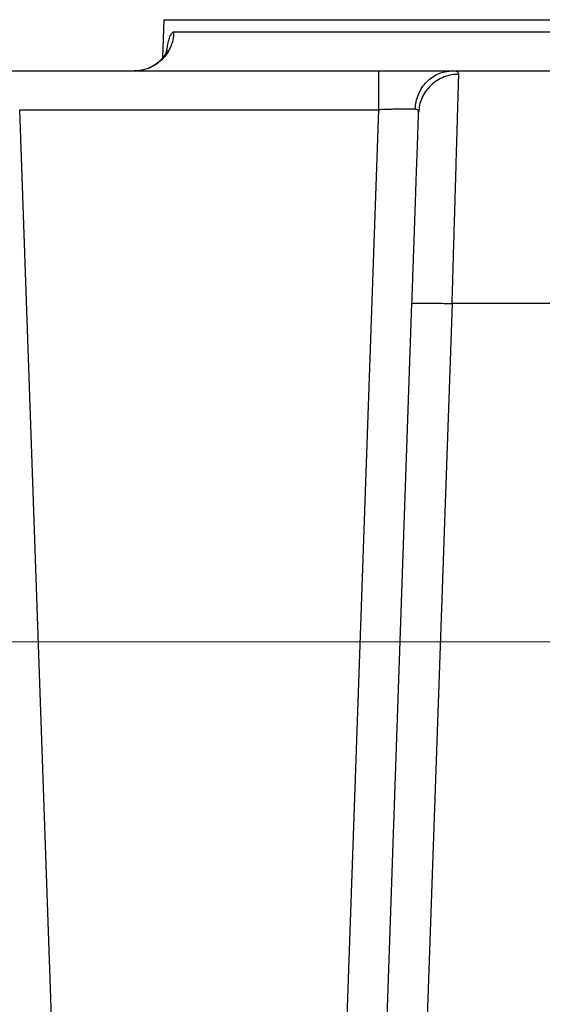
# Model space of a CAD drawing. Units: inches. Extents: x 0.3 to 21.8, y 0.2 to 16.9.
# Drawn here: x 17.7 to 18.3, y 5.1 to 6.2 of the extents above; entities that cross this region are included whole.
import ezdxf

# ---------------------------------------------------------------- set-up
doc = ezdxf.new("R2010")
doc.units = ezdxf.units.IN
doc.header["$MEASUREMENT"] = 0
doc.styles.add('SLDTEXTSTYLE0', font='TXT', dxfattribs={"width": 0.75})
doc.dimstyles.new('SLDDIMSTYLE1', dxfattribs={"dimtxt": 0.125, "dimasz": 0.13, "dimexe": 0, "dimexo": 0.0625, "dimgap": 0.03125, "dimtad": 0, "dimtih": 1, "dimtoh": 1, "dimdec": 6, "dimlfac": 22, "dimrnd": 1e-09, "dimzin": 12, "dimdsep": 46, "dimtxsty": 'SLDTEXTSTYLE0', "dimsah": 1, "dimcen": 0.09, "dimadec": 0, "dimazin": 3, "dimtfac": 1, "dimtofl": 0, "dimtmove": 0, "dimatfit": 3, "dimfxl": 1, "dimfrac": 2, "dimtolj": 1, "dimtzin": 12, "dimarcsym": 0})
doc.dimstyles.new('SLDDIMSTYLE2', dxfattribs={"dimtxt": 0.125, "dimasz": 0.13, "dimexe": 0, "dimexo": 0.0625, "dimgap": 0.03125, "dimtad": 0, "dimtih": 1, "dimtoh": 1, "dimdec": 6, "dimlfac": 22, "dimrnd": 1e-09, "dimzin": 12, "dimdsep": 46, "dimtxsty": 'SLDTEXTSTYLE0', "dimsah": 1, "dimcen": 0.09, "dimadec": 0, "dimazin": 3, "dimtfac": 1, "dimtdec": 5, "dimtofl": 0, "dimtmove": 0, "dimatfit": 3, "dimfxl": 1, "dimfrac": 2, "dimtolj": 1, "dimtzin": 12, "dimarcsym": 0})

# ---------------------------------------------------------------- blocks, each defined once
blk = doc.blocks.new('_D_7')
at = {"color": 7, "linetype": 'Continuous', "lineweight": 18, "transparency": 16777216}
for p, q in [((18.618, 5.4646), (16.63, 5.4646)), ((16.755, 5.4646), (16.755, 4.4285)), ((16.7571, 4.2778), (16.8861, 4.2778)), ((16.755, 2.9967), (16.755, 4.1016)), ((17.2623, 2.9967), (16.63, 2.9967))]:
    blk.add_line(p, q, dxfattribs=at)
for points in [[(16.755, 5.4646), (16.735, 5.3346), (16.775, 5.3346)], [(16.755, 2.9967), (16.775, 3.1267), (16.735, 3.1267)]]:
    blk.add_solid(points, dxfattribs=at)
at = {"color": 7, "linetype": 'Continuous', "lineweight": 18, "transparency": 16777216, "char_height": 0.125, "attachment_point": 1, "style": 'SLDTEXTSTYLE0'}
for s, insert in [('1', (16.7754, 4.428)), ('54', (16.5541, 4.3367)), ('"', (16.9044, 4.3367)), ('4', (16.7754, 4.2627))]:
    blk.add_mtext(s, dxfattribs=dict(at, insert=insert))
blk = doc.blocks.new('_D_8')
at = {"color": 7, "linetype": 'Continuous', "lineweight": 18, "transparency": 16777216}
for p, q in [((18.128, 7.1558), (16.63, 7.1558)), ((16.755, 7.1558), (16.755, 6.3986)), ((16.7571, 6.248), (16.8861, 6.248)), ((16.755, 5.4646), (16.755, 6.0717)), ((18.618, 5.4646), (16.63, 5.4646))]:
    blk.add_line(p, q, dxfattribs=at)
for points in [[(16.755, 7.1558), (16.735, 7.0258), (16.775, 7.0258)], [(16.755, 5.4646), (16.775, 5.5946), (16.735, 5.5946)]]:
    blk.add_solid(points, dxfattribs=at)
at = {"color": 7, "linetype": 'Continuous', "lineweight": 18, "transparency": 16777216, "char_height": 0.125, "attachment_point": 1, "style": 'SLDTEXTSTYLE0'}
for s, insert in [('1', (16.7754, 6.3981)), ('37', (16.5541, 6.3068)), ('"', (16.9044, 6.3068)), ('4', (16.7754, 6.2328))]:
    blk.add_mtext(s, dxfattribs=dict(at, insert=insert))

msp = doc.modelspace()

# ---------------------------------------------------------------- linework, layer by layer
at = {"color": 7, "linetype": 'Continuous', "lineweight": 25}
for p, q in [((17.90092969, 6.16833179), (17.8994247, 6.12523511)), ((17.90092969, 6.16833179), (19.43500029, 6.16833179)), ((18.49577545, 6.15419222), (17.91209815, 6.15419222)), ((17.66158953, 6.11032392), (17.91850629, 6.11032392)), ((17.73786726, 6.11032392), (18.14351724, 6.11032392)), ((18.2276836, 6.11022451), (18.22296552, 6.11018291)), ((18.22323797, 6.11000137), (18.22630647, 6.11032264)), ((18.22630391, 6.11032392), (18.34688065, 6.11032392)), ((18.2276844, 6.11020147), (18.2263078, 6.11032392)), ((17.78190606, 4.80535127), (17.73786897, 6.06645563)), ((17.73786897, 6.06645563), (18.14351591, 6.06645563)), ((18.14351591, 6.06645563), (18.09947849, 4.80535127)), ((18.18883506, 6.0633346), (18.18875405, 6.06399507)), ((18.18907842, 6.06526375), (18.18883506, 6.06333332)), ((18.1452377, 4.81486945), (18.18128454, 5.84711481)), ((18.22671137, 5.84711481), (18.19066459, 4.81486945)), ((18.34976158, 5.84708707), (18.22671137, 5.84711481))]:
    msp.add_line(p, q, dxfattribs=at)
for points, knots in [([(17.91209815, 6.15419222), (17.91183902, 6.15129072), (17.91132077, 6.14548778), (17.90848752, 6.13717732), (17.90426132, 6.12954552), (17.89864724, 6.12288133), (17.8918923, 6.11741688), (17.88423364, 6.11339414), (17.87595552, 6.11080915), (17.87022621, 6.11048567), (17.86736155, 6.11032392)], [0, 0, 0, 0, 0.1250017717, 0.2500011674, 0.3750017656, 0.499999813, 0.6250001027, 0.750000762, 0.8750000378, 1, 1, 1, 1]), ([(17.91209815, 6.15419222), (17.91161285, 6.15411623), (17.91063797, 6.15396359), (17.90927001, 6.15259474), (17.90798311, 6.15043683), (17.90666055, 6.147118), (17.90534792, 6.14230687), (17.90423734, 6.13680494), (17.90366266, 6.13265082), (17.90344924, 6.13110811)], [0, 0, 0, 0, 0.1336270011, 0.2684307856, 0.4023890954, 0.5367849557, 0.7154566521, 0.8943293366, 1, 1, 1, 1]), ([(17.904608, 6.1336828), (17.90460961, 6.13368902), (17.90463168, 6.13377387), (17.90449114, 6.13335235), (17.90418084, 6.13259387), (17.90357472, 6.13132329), (17.90259058, 6.12948047), (17.90054969, 6.12629989), (17.89721724, 6.1224935), (17.8935664, 6.11926519), (17.88980012, 6.11658734), (17.88639692, 6.11453203), (17.88411876, 6.1136703), (17.88360141, 6.11347461)], [0, 0, 0, 0, 0.006290201, 0.0858896651, 0.2138726484, 0.2677988528, 0.3279050902, 0.4726322457, 0.6365584631, 0.7261902105, 0.8333560428, 0.9621567832, 1, 1, 1, 1]), ([(18.14351724, 6.11032392), (18.14351724, 6.11016219), (18.14351724, 6.10983872), (18.14351724, 6.10725369), (18.14351724, 6.10323092), (18.14351724, 6.09776677), (18.14351724, 6.09110228), (18.14351724, 6.08347063), (18.14351724, 6.07516001), (18.14351724, 6.06935712), (18.14351724, 6.06645563)], [0, 0, 0, 0, 0.1250006495, 0.2499977907, 0.3749985331, 0.4999974701, 0.6249977628, 0.7499994092, 0.8749979385, 1, 1, 1, 1]), ([(18.14351729, 6.11032392), (18.14785857, 6.11032392), (18.15653756, 6.11032392), (18.16928754, 6.11032392), (18.18151469, 6.11032392), (18.19295236, 6.11032392), (18.20339735, 6.11032392), (18.21256558, 6.11032392), (18.22045766, 6.11032392), (18.22435609, 6.11032392), (18.22630647, 6.11032392)], [0, 0, 0, 0, 0.1250522336, 0.2500013616, 0.3750692686, 0.5000026896, 0.6250417006, 0.7500057087, 0.874927958, 1, 1, 1, 1]), ([(18.1849286, 6.06696741), (18.18519465, 6.06984109), (18.18572739, 6.0755954), (18.18839757, 6.0838196), (18.19233495, 6.09136517), (18.19752913, 6.09794042), (18.20375544, 6.10333806), (18.21080947, 6.10727433), (18.21741342, 6.10959046), (18.22164103, 6.10988871), (18.22323797, 6.11000137)], [0, 0, 0, 0, 0.1312671969, 0.2628520866, 0.3943483032, 0.5257022496, 0.6570562806, 0.7885495593, 0.9201267501, 1, 1, 1, 1]), ([(18.2342619, 6.10657527), (18.23152524, 6.10643625), (18.22589961, 6.10615046), (18.21756272, 6.10374045), (18.20955036, 6.09975696), (18.20238326, 6.09415265), (18.19649359, 6.08726917), (18.19224937, 6.07953456), (18.1897127, 6.07209877), (18.189265, 6.0672743), (18.18907842, 6.06526375)], [0, 0, 0, 0, 0.1210165557, 0.2487684645, 0.3813545198, 0.5163689663, 0.6511210132, 0.7829581124, 0.909550079, 1, 1, 1, 1]), ([(18.22671137, 5.84711481), (18.2268969, 5.8534989), (18.227254, 5.8657862), (18.22776387, 5.88335756), (18.22822822, 5.8993276), (18.22864673, 5.91368709), (18.22901955, 5.92645394), (18.22931558, 5.93659969), (18.22954932, 5.94464007), (18.22973617, 5.95106317), (18.2299184, 5.95733365), (18.2300963, 5.96345082), (18.2302696, 5.96941312), (18.23043856, 5.97522041), (18.23060294, 5.98087201), (18.23087332, 5.99015911), (18.23123437, 6.00255459), (18.23163191, 6.01619699), (18.23196404, 6.02762015), (18.2322429, 6.03720799), (18.23250377, 6.04617804), (18.23274677, 6.05452844), (18.23297192, 6.0622592), (18.23317916, 6.06937294), (18.23339965, 6.07694429), (18.23362345, 6.08464255), (18.23383902, 6.09205965), (18.2340176, 6.09819942), (18.23416255, 6.10317354), (18.23422886, 6.10544534), (18.2342619, 6.10657698)], [0, 0, 0, 0, 0.0513348722, 0.0988028779, 0.1424039413, 0.1821370414, 0.218002548, 0.2499994516, 0.2690290304, 0.2878277377, 0.3063973385, 0.3247367076, 0.3428461212, 0.3607257473, 0.3783757177, 0.3957952722, 0.4490355473, 0.5000059725, 0.5371420883, 0.5738044335, 0.6099935564, 0.645708811, 0.6809505529, 0.7157193496, 0.7500143506, 0.8007548697, 0.8511235271, 0.9011199924, 0.9507457321, 1, 1, 1, 1]), ([(18.2342619, 6.10657698), (18.2341101, 6.1073385), (18.23380765, 6.10885582), (18.23148393, 6.10999459), (18.22879151, 6.11014119), (18.2276844, 6.11020147)], [0, 0, 0, 0, 0.3723557972, 0.7419167679, 1, 1, 1, 1]), ([(18.18492977, 6.06696741), (18.18395267, 6.06700114), (18.1820003, 6.06706854), (18.17805183, 6.06711169), (18.17346189, 6.06711337), (18.16830949, 6.06706934), (18.16269475, 6.06698056), (18.15667156, 6.06684976), (18.15022045, 6.0666786), (18.14577022, 6.06653071), (18.14351724, 6.06645584)], [0, 0, 0, 0, 0.1253273535, 0.2504177806, 0.3753014008, 0.4999995234, 0.6202201394, 0.7436151073, 0.8702026747, 1, 1, 1, 1]), ([(18.18128454, 5.84711481), (18.18151073, 5.85359238), (18.18196293, 5.86654214), (18.18263364, 5.88574939), (18.18329276, 5.90462165), (18.18393484, 5.92301129), (18.18455594, 5.94079534), (18.18515072, 5.95782895), (18.18571559, 5.97400344), (18.18624569, 5.98918315), (18.18673762, 6.0032707), (18.18718736, 6.01615014), (18.18759207, 6.02773915), (18.18794827, 6.03793909), (18.18825411, 6.04669661), (18.18850543, 6.05389449), (18.18870615, 6.05964263), (18.18879207, 6.06210256), (18.18883506, 6.06333332)], [0, 0, 0, 0, 0.0625235551, 0.1249950808, 0.18747956, 0.2500014868, 0.3124714232, 0.3749996314, 0.4374934337, 0.500000177, 0.5625159515, 0.6249999414, 0.6875273425, 0.7499998008, 0.8125087648, 0.8750041726, 0.9374614418, 1, 1, 1, 1]), ([(18.18875405, 6.06399507), (18.18873393, 6.06429766), (18.18867873, 6.065128), (18.18801542, 6.06603352), (18.18682445, 6.06677168), (18.18556299, 6.06690199), (18.18492977, 6.06696741)], [0, 0, 0, 0, 0.1601122726, 0.4393633516, 0.7185749897, 1, 1, 1, 1]), ([(18.18128454, 5.84711481), (18.18145696, 5.84721254), (18.18180183, 5.84740801), (18.1845092, 5.84761237), (18.18871103, 5.84774201), (18.19440409, 5.84778455), (18.20132817, 5.847742), (18.20922831, 5.84761238), (18.21779877, 5.84740801), (18.2237405, 5.84721254), (18.22671137, 5.84711481)], [0, 0, 0, 0, 0.124997386, 0.2500000031, 0.3749984239, 0.4999996556, 0.6249987797, 0.7499998873, 0.8749998578, 1, 1, 1, 1])]:
    msp.add_open_spline(points, degree=3, knots=knots, dxfattribs=at)

# ---------------------------------------------------------------- dimensions: what is measured, and where the dimension line sits
at = {"color": 7, "linetype": 'Continuous', "lineweight": 18}
for p1, dimstyle, picture, middle in [((18.17796322, 7.15577848), 'SLDDIMSTYLE1', '_D_8', (16.75501024, 6.23517251)), ((17.31226519, 2.99668757), 'SLDDIMSTYLE2', '_D_7', (16.75501024, 4.26501562))]:
    dim = msp.add_linear_dim(base=(16.75501024, 5.46458189), p1=p1, p2=(18.66796499, 5.46458189), angle=90, dimstyle=dimstyle, dxfattribs=at)
    dim.commit()
    dim.dimension.update_dxf_attribs({"geometry": picture, "text_midpoint": middle, "dimtype": 160})

doc.saveas('drawing.dxf')
